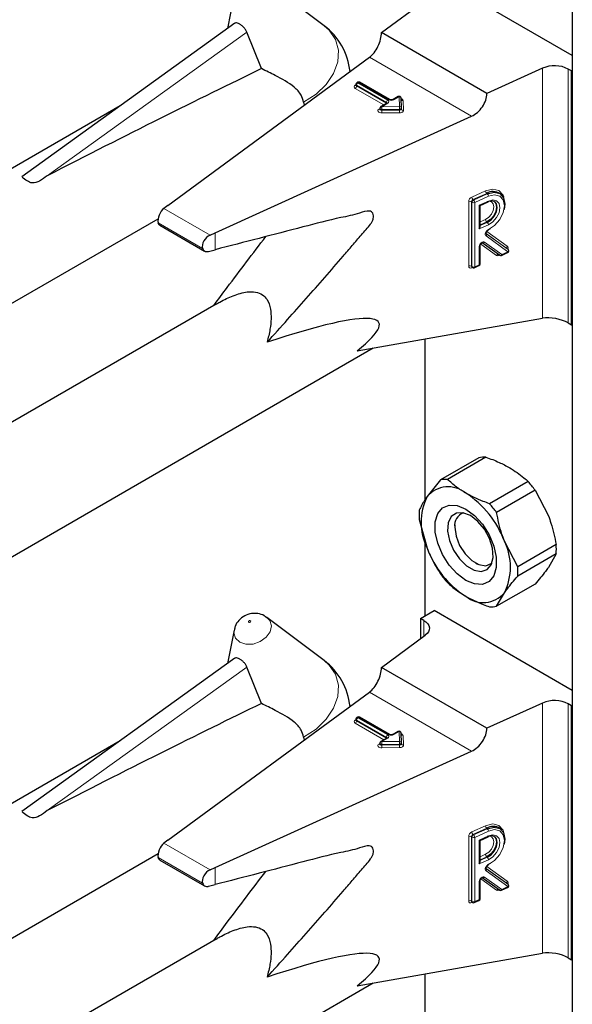
# Model space of a CAD drawing. Units: millimetres. Extents: x 0 to 210, y 0 to 297.
# Drawn here: x 168 to 170, y 144 to 148 of the extents above; entities that cross this region are included whole.
import ezdxf

# ---------------------------------------------------------------- set-up
doc = ezdxf.new("R2010")
doc.units = ezdxf.units.MM

msp = doc.modelspace()

# ---------------------------------------------------------------- linework, layer by layer
at = {"color": 7, "linetype": 'Continuous', "lineweight": 25}
for p, q in [((170.06578, 148.87451), (170.06578, 96.80613)), ((170.06578, 147.48635), (169.49678, 147.81483)), ((169.04377, 147.60906), (168.80749, 147.78657)), ((168.67259, 147.73459), (168.64601, 147.59711)), ((169.27975, 147.58089), (169.45997, 147.71321)), ((168.67647, 147.61902), (167.79846, 146.98766)), ((168.78569, 147.43237), (168.72509, 147.58263)), ((169.7138, 147.33032), (169.27975, 147.58089)), ((168.39973, 146.86944), (169.22995, 147.47901)), ((169.94301, 147.43436), (169.7138, 147.33032)), ((170.06246, 147.42295), (170.04903, 147.43071)), ((170.06246, 147.42295), (170.06578, 147.42486)), ((170.06246, 146.37778), (170.06246, 147.42295)), ((169.17477, 147.36746), (169.17477, 147.36419)), ((169.1816, 147.37602), (169.17877, 147.37438)), ((169.31269, 147.30496), (169.1896, 147.37602)), ((169.3486, 147.31725), (169.32731, 147.30496)), ((169.36219, 147.27023), (169.36059, 147.31064)), ((168.20311, 147.27863), (164.95197, 145.40179)), ((168.9589, 147.29448), (168.96107, 147.28159)), ((169.27294, 147.26895), (169.27294, 147.26569)), ((169.30186, 147.29027), (169.27694, 147.27588)), ((169.36219, 147.27002), (169.36219, 147.27023)), ((169.36219, 147.27002), (169.3622, 147.26992)), ((169.36219, 147.26676), (169.3622, 147.26665)), ((169.3622, 147.26665), (169.3622, 147.26992)), ((168.59455, 146.75697), (169.65047, 147.23625)), ((169.76993, 146.9163), (169.76745, 146.91812)), ((168.39973, 146.86944), (168.38359, 146.85729)), ((169.68573, 146.86885), (169.71878, 146.88385)), ((169.68574, 146.78116), (169.68574, 146.86885)), ((164.84888, 144.78804), (168.35981, 146.81486)), ((168.36665, 146.78824), (168.5515, 146.68152)), ((168.57359, 146.7476), (168.59455, 146.75697)), ((169.72713, 146.77329), (169.71499, 146.7668)), ((169.68574, 146.62905), (169.68574, 146.7033)), ((169.76589, 146.66472), (169.69503, 146.71548)), ((168.56748, 146.68019), (168.59455, 146.68723)), ((169.7739, 146.6639), (169.79913, 146.67536)), ((169.7981, 146.69089), (169.79784, 146.69115)), ((169.80055, 146.68909), (169.79808, 146.6909)), ((169.65167, 146.61585), (169.65414, 146.61403)), ((169.66218, 146.6132), (169.68105, 146.62176)), ((168.59859, 146.463), (165.51808, 144.68466)), ((169.17934, 146.27089), (169.94301, 146.40474)), ((170.04903, 146.38554), (170.06246, 146.37778)), ((170.06246, 146.37778), (170.06578, 146.37969)), ((169.45766, 146.31967), (169.45766, 145.65622)), ((165.10648, 143.89281), (169.24618, 146.2826)), ((169.68088, 145.83094), (169.5224, 145.73945)), ((169.70971, 145.83351), (169.55122, 145.74202)), ((169.5224, 145.73945), (169.46767, 145.6711)), ((169.88357, 145.73315), (169.72508, 145.64166)), ((169.91239, 145.69729), (169.7539, 145.6058)), ((169.91239, 145.69729), (169.96712, 145.59177)), ((169.43547, 145.57733), (169.46767, 145.4588)), ((169.58163, 145.55544), (169.58163, 145.54488)), ((169.45766, 145.49563), (169.45766, 145.17932)), ((169.84083, 145.38175), (169.7861, 145.48727)), ((169.99932, 145.47324), (169.84083, 145.38175)), ((169.99932, 145.43481), (169.84083, 145.34332)), ((169.99932, 145.43481), (169.96712, 145.37947)), ((169.66647, 145.39792), (169.67562, 145.39264)), ((169.91239, 145.31112), (169.7539, 145.21963)), ((169.7539, 145.21963), (169.7861, 145.27497)), ((169.44021, 145.16924), (169.49678, 145.2019)), ((170.06578, 144.87342), (169.49678, 145.2019)), ((168.80186, 145.17736), (168.80749, 145.17364)), ((169.04377, 144.99613), (168.80749, 145.17364)), ((169.45364, 145.16148), (169.44021, 145.16924)), ((169.44021, 145.16924), (169.44021, 145.08578)), ((168.67259, 145.12166), (168.64601, 144.98418)), ((169.27975, 144.96796), (169.45997, 145.10028)), ((168.67647, 145.00609), (167.79846, 144.37473)), ((168.78569, 144.81944), (168.72509, 144.9697)), ((169.7138, 144.71739), (169.27975, 144.96796)), ((168.39973, 144.25651), (169.22995, 144.86608)), ((169.94301, 144.82143), (169.7138, 144.71739)), ((170.06246, 144.81002), (170.04903, 144.81778)), ((170.06246, 144.81002), (170.06578, 144.81193)), ((170.06246, 143.76485), (170.06246, 144.81002)), ((169.17477, 144.75453), (169.17477, 144.75126)), ((169.1816, 144.76309), (169.17877, 144.76145)), ((169.31269, 144.69203), (169.1896, 144.76309)), ((168.9589, 144.68154), (168.96107, 144.66866)), ((169.30186, 144.67733), (169.27694, 144.66295)), ((169.3486, 144.70432), (169.32731, 144.69203)), ((169.36219, 144.6573), (169.36059, 144.69771)), ((168.20311, 144.6657), (164.95197, 142.78886)), ((169.27294, 144.65602), (169.27294, 144.65276)), ((169.36219, 144.65709), (169.36219, 144.6573)), ((169.36219, 144.65709), (169.3622, 144.65699)), ((169.36219, 144.65383), (169.3622, 144.65372)), ((169.3622, 144.65372), (169.3622, 144.65699)), ((168.59455, 144.14404), (169.65047, 144.62332)), ((169.76993, 144.30337), (169.76745, 144.30519)), ((169.68573, 144.25592), (169.71878, 144.27092)), ((168.39973, 144.25651), (168.38359, 144.24436)), ((169.68574, 144.16823), (169.68574, 144.25592)), ((164.84888, 142.17511), (168.35981, 144.20193)), ((168.36665, 144.17531), (168.5515, 144.06859)), ((168.57359, 144.13467), (168.59455, 144.14404)), ((169.72713, 144.16036), (169.71499, 144.15387)), ((169.76589, 144.05179), (169.69503, 144.10255)), ((168.56748, 144.06726), (168.59455, 144.0743)), ((169.68574, 144.01612), (169.68574, 144.09037)), ((169.7739, 144.05097), (169.79913, 144.06242)), ((169.7981, 144.07796), (169.79784, 144.07822)), ((169.80055, 144.07616), (169.79808, 144.07797)), ((169.65167, 144.00292), (169.65414, 144.0011)), ((169.66218, 144.00027), (169.68105, 144.00883)), ((168.59859, 143.85007), (165.51808, 142.07173)), ((169.17934, 143.65796), (169.94301, 143.79181)), ((170.04903, 143.77261), (170.06246, 143.76485)), ((170.06246, 143.76485), (170.06578, 143.76676)), ((169.45766, 143.70674), (169.45766, 143.04329)), ((165.10648, 141.27988), (169.24618, 143.66967))]:
    msp.add_line(p, q, dxfattribs=at)
at = {"color": 8, "linetype": 'Continuous', "lineweight": 18}
for p, q in [((167.90291, 146.99142), (168.72509, 147.58263)), ((169.65047, 147.23625), (169.22995, 147.47901)), ((169.94301, 146.40474), (169.94301, 147.43436)), ((170.04903, 147.43071), (170.04903, 146.38554)), ((169.17146, 147.36419), (169.17428, 147.36582)), ((169.28937, 147.28306), (169.17146, 147.35113)), ((169.17477, 147.36609), (169.17428, 147.36582)), ((169.17477, 147.36557), (169.17428, 147.36582)), ((169.3002, 147.29313), (169.17711, 147.36419)), ((169.17711, 147.36419), (169.17711, 147.36092)), ((169.17711, 147.36092), (169.3002, 147.28987)), ((169.1856, 147.37562), (169.18277, 147.37399)), ((169.18277, 147.37399), (169.30586, 147.30293)), ((169.30869, 147.30456), (169.1856, 147.37562)), ((169.3526, 147.31685), (169.33131, 147.30456)), ((169.3542, 147.27645), (169.3526, 147.31685)), ((169.26963, 147.26569), (169.27294, 147.2676)), ((169.30586, 147.28987), (169.28094, 147.27549)), ((169.28094, 147.27549), (169.3542, 147.27645)), ((169.35438, 147.2653), (169.28113, 147.26434)), ((169.28113, 147.26434), (169.28113, 147.26107)), ((169.3002, 147.28987), (169.30018, 147.2893)), ((169.3002, 147.28987), (169.3002, 147.29313)), ((169.30066, 147.28958), (169.3002, 147.28987)), ((169.35438, 147.26203), (169.35438, 147.2653)), ((169.3686, 147.30073), (169.37019, 147.26033)), ((169.28113, 147.26107), (169.35438, 147.26203)), ((169.35456, 147.25088), (169.28131, 147.24992)), ((169.65146, 146.90355), (169.70806, 146.92924)), ((169.71301, 146.91908), (169.65641, 146.89339)), ((169.65888, 146.89157), (169.71548, 146.91726)), ((169.72042, 146.9071), (169.66382, 146.88141)), ((169.71548, 146.91726), (169.71301, 146.91908)), ((168.57359, 146.7476), (168.38359, 146.85729)), ((169.63888, 146.62022), (169.63888, 146.88478)), ((169.65259, 146.88219), (169.65012, 146.884)), ((169.65012, 146.884), (169.65012, 146.61944)), ((169.65259, 146.61763), (169.65259, 146.88219)), ((169.65641, 146.89339), (169.65888, 146.89157)), ((169.66382, 146.88141), (169.66382, 146.61685)), ((169.68269, 146.87038), (169.72042, 146.8875)), ((169.68269, 146.77239), (169.68269, 146.87038)), ((168.54288, 146.69245), (168.35994, 146.79806)), ((169.72042, 146.78952), (169.68269, 146.77239)), ((169.68574, 146.80153), (169.70806, 146.81166)), ((169.71301, 146.8015), (169.68574, 146.78912)), ((169.68574, 146.78619), (169.71548, 146.79968)), ((169.71548, 146.79968), (169.71301, 146.8015)), ((168.59455, 146.68723), (168.59455, 146.75697)), ((169.71024, 146.75378), (169.80052, 146.68911)), ((169.79805, 146.69093), (169.71049, 146.75365)), ((169.80076, 146.67901), (169.71049, 146.74368)), ((169.71322, 146.76162), (169.79781, 146.70103)), ((169.68269, 146.62542), (169.68269, 146.69967)), ((169.75377, 146.66369), (169.68858, 146.71039)), ((169.70467, 146.71832), (169.77554, 146.66756)), ((169.76582, 146.66477), (169.76318, 146.66357)), ((169.77554, 146.66756), (169.80076, 146.67901)), ((169.80052, 146.68911), (169.79805, 146.69093)), ((169.65012, 146.61944), (169.65259, 146.61763)), ((169.6541, 146.61406), (169.65146, 146.61286)), ((169.66382, 146.61685), (169.68269, 146.62542)), ((169.46001, 146.32008), (169.46001, 145.6597)), ((169.46001, 145.487), (169.46001, 145.18067)), ((169.45364, 145.09564), (169.45364, 145.16148)), ((167.90291, 144.37849), (168.72509, 144.9697)), ((169.65047, 144.62332), (169.22995, 144.86608)), ((169.94301, 143.79181), (169.94301, 144.82143)), ((170.04903, 144.81778), (170.04903, 143.77261)), ((169.17146, 144.75126), (169.17428, 144.75289)), ((169.17477, 144.75316), (169.17428, 144.75289)), ((169.17477, 144.75264), (169.17428, 144.75289)), ((169.3002, 144.6802), (169.17711, 144.75126)), ((169.17711, 144.75126), (169.17711, 144.74799)), ((169.1856, 144.76269), (169.18277, 144.76106)), ((169.18277, 144.76106), (169.30586, 144.69)), ((169.30869, 144.69163), (169.1856, 144.76269)), ((169.28937, 144.67013), (169.17146, 144.7382)), ((169.17711, 144.74799), (169.3002, 144.67694)), ((169.30586, 144.67694), (169.28094, 144.66256)), ((169.3002, 144.67694), (169.30018, 144.67637)), ((169.3002, 144.67694), (169.3002, 144.6802)), ((169.30066, 144.67665), (169.3002, 144.67694)), ((169.3526, 144.70392), (169.33131, 144.69163)), ((169.3542, 144.66352), (169.3526, 144.70392)), ((169.3686, 144.6878), (169.37019, 144.6474)), ((169.26963, 144.65276), (169.27294, 144.65467)), ((169.28094, 144.66256), (169.3542, 144.66352)), ((169.35438, 144.65237), (169.28113, 144.65141)), ((169.28113, 144.65141), (169.28113, 144.64814)), ((169.28113, 144.64814), (169.35438, 144.6491)), ((169.35456, 144.63795), (169.28131, 144.63699)), ((169.35438, 144.6491), (169.35438, 144.65237)), ((169.65146, 144.29062), (169.70806, 144.31631)), ((169.71301, 144.30615), (169.65641, 144.28046)), ((169.65888, 144.27864), (169.71548, 144.30433)), ((169.71548, 144.30433), (169.71301, 144.30615)), ((169.63888, 144.00729), (169.63888, 144.27185)), ((169.65259, 144.26926), (169.65012, 144.27107)), ((169.65012, 144.27107), (169.65012, 144.00651)), ((169.65259, 144.0047), (169.65259, 144.26926)), ((169.65641, 144.28046), (169.65888, 144.27864)), ((169.72042, 144.29417), (169.66382, 144.26848)), ((169.66382, 144.26848), (169.66382, 144.00392)), ((169.68269, 144.25745), (169.72042, 144.27457)), ((168.57359, 144.13467), (168.38359, 144.24436)), ((169.68269, 144.15946), (169.68269, 144.25745)), ((168.54288, 144.07952), (168.35994, 144.18512)), ((169.68574, 144.1886), (169.70806, 144.19873)), ((169.71301, 144.18857), (169.68574, 144.17619)), ((169.68574, 144.17326), (169.71548, 144.18675)), ((169.71548, 144.18675), (169.71301, 144.18857)), ((168.59455, 144.0743), (168.59455, 144.14404)), ((169.72042, 144.17659), (169.68269, 144.15946)), ((169.71322, 144.14869), (169.79781, 144.0881)), ((169.70467, 144.10539), (169.77554, 144.05463)), ((169.71024, 144.14085), (169.80052, 144.07618)), ((169.79805, 144.078), (169.71049, 144.14072)), ((169.80076, 144.06608), (169.71049, 144.13075)), ((169.68269, 144.01248), (169.68269, 144.08674)), ((169.75377, 144.05076), (169.68858, 144.09746)), ((169.77554, 144.05463), (169.80076, 144.06608)), ((169.80052, 144.07618), (169.79805, 144.078)), ((169.76582, 144.05184), (169.76318, 144.05064)), ((169.65012, 144.00651), (169.65259, 144.0047)), ((169.6541, 144.00113), (169.65146, 143.99993)), ((169.66382, 144.00392), (169.68269, 144.01248)), ((169.46001, 143.70715), (169.46001, 143.04677))]:
    msp.add_line(p, q, dxfattribs=at)
at = {"color": 8, "linetype": 'Continuous', "lineweight": 18, "flags": 128}
for points in [[(169.04377, 147.60906), (169.06424, 147.5908), (169.09022, 147.55254), (169.10229, 147.50835), (169.09973, 147.46088), (169.0827, 147.41297), (169.05222, 147.36751), (169.01011, 147.3272), (168.9589, 147.29448)], [(169.28131, 147.24992), (169.27661, 147.25027), (169.27228, 147.25139), (169.26872, 147.2532), (169.26623, 147.25552), (169.26504, 147.25817), (169.26523, 147.26091), (169.26681, 147.26349), (169.26963, 147.26569)], [(169.28113, 147.26434), (169.27877, 147.26451), (169.27661, 147.26507), (169.27483, 147.26597), (169.27359, 147.26714), (169.27299, 147.26846), (169.27294, 147.26895)], [(169.28113, 147.26107), (169.27877, 147.26124), (169.27661, 147.2618), (169.27483, 147.26271), (169.27359, 147.26387), (169.27299, 147.2652), (169.27294, 147.26573)], [(169.3622, 147.26992), (169.36207, 147.26912), (169.36165, 147.26825), (169.36095, 147.26744), (169.35998, 147.26673), (169.35879, 147.26614), (169.35742, 147.26569), (169.35593, 147.26541), (169.35438, 147.2653)], [(169.3622, 147.26665), (169.36207, 147.26585), (169.36165, 147.26498), (169.36095, 147.26417), (169.35998, 147.26346), (169.35879, 147.26287), (169.35742, 147.26243), (169.35593, 147.26214), (169.35438, 147.26203)], [(169.35456, 147.25088), (169.35767, 147.2511), (169.36065, 147.25167), (169.36338, 147.25256), (169.36576, 147.25374), (169.3677, 147.25516), (169.36911, 147.25678), (169.36995, 147.25852), (169.37019, 147.26033)], [(169.70806, 146.92924), (169.73821, 146.93668), (169.76374, 146.9305), (169.78076, 146.91164), (169.78363, 146.90438)], [(169.71998, 146.76972), (169.74533, 146.7863), (169.76688, 146.81085), (169.78132, 146.83964), (169.78646, 146.86825), (169.78149, 146.89232), (169.76719, 146.90816), (169.74574, 146.91335), (169.72042, 146.9071)], [(169.70806, 146.81166), (169.7213, 146.8204), (169.73252, 146.83329), (169.74002, 146.84834), (169.74265, 146.86329), (169.74002, 146.87584), (169.73252, 146.88409), (169.72189, 146.8868)], [(169.72042, 146.8875), (169.73847, 146.89197), (169.75377, 146.88829), (169.764, 146.87704), (169.76759, 146.85992), (169.764, 146.83954), (169.75377, 146.81901), (169.73847, 146.80144), (169.72042, 146.78952)], [(169.71049, 146.74368), (169.7085, 146.74591), (169.70746, 146.74902), (169.70743, 146.75276), (169.70844, 146.75682), (169.71038, 146.76086), (169.71311, 146.76455), (169.7164, 146.76759), (169.71998, 146.76972)], [(169.68269, 146.69967), (169.68326, 146.70381), (169.68491, 146.7081), (169.68751, 146.71214), (169.6908, 146.71556), (169.6945, 146.71807), (169.69827, 146.71943), (169.70176, 146.71951), (169.70467, 146.71832)], [(168.80749, 145.17364), (168.81938, 145.1609), (168.82618, 145.13891), (168.82122, 145.11473), (168.80525, 145.09205), (168.78071, 145.07432), (168.75134, 145.06424), (168.72159, 145.06335), (168.69601, 145.07177), (168.67849, 145.08823), (168.67169, 145.11022), (168.67259, 145.12166)], [(168.73323, 145.15362), (168.7348, 145.1531), (168.73663, 145.15316), (168.73844, 145.15378), (168.73995, 145.15487), (168.74094, 145.15627), (168.74124, 145.15776), (168.74082, 145.15911), (168.73975, 145.16012), (168.73817, 145.16064), (168.73634, 145.16059), (168.73453, 145.15997), (168.73302, 145.15888), (168.73204, 145.15748), (168.73173, 145.15599), (168.73215, 145.15464), (168.73323, 145.15362)], [(169.04377, 144.99613), (169.06424, 144.97787), (169.09022, 144.93961), (169.10229, 144.89542), (169.09973, 144.84795), (169.0827, 144.80004), (169.05222, 144.75458), (169.01011, 144.71427), (168.9589, 144.68154)], [(169.28131, 144.63699), (169.27661, 144.63733), (169.27228, 144.63846), (169.26872, 144.64026), (169.26623, 144.64259), (169.26504, 144.64524), (169.26523, 144.64798), (169.26681, 144.65056), (169.26963, 144.65276)], [(169.28113, 144.65141), (169.27877, 144.65158), (169.27661, 144.65214), (169.27483, 144.65304), (169.27359, 144.65421), (169.27299, 144.65553), (169.27294, 144.65602)], [(169.28113, 144.64814), (169.27877, 144.64831), (169.27661, 144.64887), (169.27483, 144.64978), (169.27359, 144.65094), (169.27299, 144.65227), (169.27294, 144.6528)], [(169.3622, 144.65699), (169.36207, 144.65619), (169.36165, 144.65532), (169.36095, 144.65451), (169.35998, 144.6538), (169.35879, 144.65321), (169.35742, 144.65276), (169.35593, 144.65248), (169.35438, 144.65237)], [(169.3622, 144.65372), (169.36207, 144.65292), (169.36165, 144.65205), (169.36095, 144.65124), (169.35998, 144.65053), (169.35879, 144.64994), (169.35742, 144.6495), (169.35593, 144.64921), (169.35438, 144.6491)], [(169.35456, 144.63795), (169.35767, 144.63817), (169.36065, 144.63874), (169.36338, 144.63963), (169.36576, 144.64081), (169.3677, 144.64223), (169.36911, 144.64385), (169.36995, 144.64559), (169.37019, 144.6474)], [(169.70806, 144.31631), (169.73821, 144.32375), (169.76374, 144.31757), (169.78076, 144.29871), (169.7865, 144.27561)], [(169.70806, 144.19873), (169.7213, 144.20747), (169.73252, 144.22035), (169.74002, 144.23541), (169.74265, 144.25036), (169.74002, 144.26291), (169.73252, 144.27116), (169.7213, 144.27386), (169.72123, 144.27386)], [(169.71998, 144.15679), (169.74533, 144.17337), (169.76688, 144.19792), (169.78132, 144.22671), (169.78646, 144.25532), (169.78149, 144.27939), (169.76719, 144.29523), (169.74574, 144.30042), (169.72042, 144.29417)], [(169.72042, 144.27457), (169.73847, 144.27904), (169.75377, 144.27536), (169.764, 144.26411), (169.76759, 144.24699), (169.764, 144.22661), (169.75377, 144.20608), (169.73847, 144.18851), (169.72042, 144.17659)], [(169.71049, 144.13075), (169.7085, 144.13298), (169.70746, 144.13609), (169.70743, 144.13983), (169.70844, 144.14389), (169.71038, 144.14793), (169.71311, 144.15162), (169.7164, 144.15466), (169.71998, 144.15679)], [(169.68269, 144.08674), (169.68326, 144.09088), (169.68491, 144.09517), (169.68751, 144.09921), (169.6908, 144.10263), (169.6945, 144.10514), (169.69827, 144.1065), (169.70176, 144.10658), (169.70467, 144.10539)]]:
    msp.add_lwpolyline(points, dxfattribs=at)
at = {"color": 7, "linetype": 'Continuous', "lineweight": 25, "flags": 128}
for points in [[(169.71548, 146.91726), (169.74321, 146.92411), (169.7667, 146.91842), (169.78236, 146.90107), (169.7878, 146.87472), (169.785, 146.85298)], [(169.74498, 146.88492), (169.75077, 146.87735), (169.75388, 146.86251), (169.75077, 146.84485), (169.74191, 146.82705), (169.72865, 146.81183), (169.71301, 146.8015)], [(169.71548, 146.79968), (169.73112, 146.81002), (169.74438, 146.82524), (169.75324, 146.84304), (169.75636, 146.8607), (169.75324, 146.87553), (169.74438, 146.88529), (169.73112, 146.88847), (169.71548, 146.8846)], [(169.62688, 145.61986), (169.66271, 145.59323), (169.69562, 145.55687), (169.72297, 145.51371), (169.74254, 145.46726), (169.75274, 145.42128), (169.75274, 145.37949), (169.74254, 145.34528), (169.72297, 145.32141), (169.69562, 145.30984), (169.66271, 145.31148), (169.62688, 145.32621), (169.59106, 145.35284), (169.55814, 145.3892), (169.53079, 145.43236), (169.51123, 145.47881), (169.50103, 145.52479), (169.50103, 145.56658), (169.51123, 145.60079), (169.53079, 145.62466), (169.55814, 145.63623), (169.59106, 145.63459), (169.62688, 145.61986)], [(169.64602, 145.59263), (169.6155, 145.60437), (169.58828, 145.60307), (169.56733, 145.58888), (169.5549, 145.56333), (169.55234, 145.5292), (169.55994, 145.49017), (169.57686, 145.45049), (169.60128, 145.41444), (169.63055, 145.38595), (169.66149, 145.36808), (169.69076, 145.36279), (169.71518, 145.37064), (169.7321, 145.39078), (169.7397, 145.42104), (169.73715, 145.45812), (169.72471, 145.49802), (169.70376, 145.53641), (169.67654, 145.56913), (169.64602, 145.59263)], [(169.58163, 145.54488), (169.58675, 145.50841), (169.60148, 145.47043), (169.62406, 145.43553), (169.65175, 145.4079), (169.68122, 145.39089), (169.70891, 145.38654), (169.73148, 145.39539), (169.73544, 145.39899)], [(169.45364, 145.16148), (169.46292, 145.15505), (169.47004, 145.14776), (169.47476, 145.13985), (169.47693, 145.13158), (169.47648, 145.12321), (169.47342, 145.11503), (169.46786, 145.1073), (169.45997, 145.10028)], [(169.71548, 144.30433), (169.74321, 144.31118), (169.7667, 144.30549), (169.78236, 144.28814), (169.7878, 144.26179), (169.785, 144.24005)], [(169.74498, 144.27199), (169.75077, 144.26442), (169.75388, 144.24958), (169.75077, 144.23192), (169.74191, 144.21412), (169.72865, 144.1989), (169.71301, 144.18857)], [(169.71548, 144.18675), (169.73112, 144.19708), (169.74438, 144.21231), (169.75324, 144.23011), (169.75636, 144.24777), (169.75324, 144.2626), (169.74438, 144.27236), (169.73112, 144.27554), (169.71548, 144.27167)]]:
    msp.add_lwpolyline(points, dxfattribs=at)
at = {"color": 7, "linetype": 'Continuous', "lineweight": 25}
for centre, radius, start, end in [((168.88159, 147.39319), 0.27, 5.79654, 53.08322), ((169.99214, 147.31976), 0.12468, 62.85364, 113.20407), ((169.18277, 147.36746), 0.008, 119.99731, 180), ((169.1856, 147.36909), 0.008, 60.00269, 119.99731), ((169.3526, 147.31032), 0.008, 2.25923, 119.99731), ((169.28094, 147.26895), 0.008, 119.99731, 180), ((169.73947, 146.87549), 0.05099, 56.71114, 121.26024), ((169.77059, 146.67119), 0.008, 234.38552, 294.41309), ((169.79582, 146.68264), 0.008, 294.41309, 0), ((169.79582, 146.68264), 0.008, 0, 53.71299), ((169.65888, 146.62048), 0.008, 233.71299, 294.41309), ((169.67774, 146.62905), 0.008, 294.41309, 0), ((169.70555, 145.71756), 0.11603, 87.94653, 102.27251), ((169.54706, 145.62607), 0.11603, 87.94653, 102.27251), ((169.53639, 145.42455), 0.4645, 35.9563, 41.63284), ((169.55456, 145.5968), 0.11432, 50.75183, 139.4672), ((169.41167, 145.34931), 0.39904, 20.22711, 57.36203), ((169.67998, 145.56495), 0.23737, 153.43643, 206.56357), ((169.3779, 145.33306), 0.4645, 35.9563, 41.63284), ((169.70574, 145.59655), 0.27095, 175.93334, 184.06666), ((169.63493, 145.55318), 0.05394, 109.35421, 188.85053), ((169.57379, 145.38112), 0.23737, 333.43643, 26.56357), ((169.8421, 145.59676), 0.39904, 200.22711, 237.36203), ((169.72905, 145.45402), 0.27095, 355.93334, 4.06666), ((169.57056, 145.36253), 0.27095, 355.93334, 4.06666), ((169.8984, 145.62602), 0.4645, 215.9563, 221.63284), ((169.69921, 145.34927), 0.11432, 230.75183, 319.4672), ((169.72924, 145.33301), 0.11603, 267.94653, 282.27251), ((168.88159, 144.78026), 0.27, 5.79654, 53.08322), ((169.99214, 144.70683), 0.12468, 62.85364, 113.20407), ((169.18277, 144.75453), 0.008, 119.99731, 180), ((169.1856, 144.75616), 0.008, 60.00269, 119.99731), ((169.3526, 144.69739), 0.008, 2.25923, 119.99731), ((169.28094, 144.65602), 0.008, 119.99731, 180), ((169.73947, 144.26256), 0.05099, 56.71114, 121.26024), ((169.79582, 144.06971), 0.008, 294.41309, 0), ((169.79582, 144.06971), 0.008, 0, 53.71299), ((169.77059, 144.05826), 0.008, 234.38552, 294.41309), ((169.65888, 144.00755), 0.008, 233.71299, 294.41309), ((169.67774, 144.01612), 0.008, 294.41309, 0)]:
    msp.add_arc(centre, radius, start, end, dxfattribs=at)
at = {"color": 8, "linetype": 'Continuous', "lineweight": 18}
for centre, radius, start, end in [((169.17394, 147.35766), 0.00699, 110.78342, 249.21658), ((169.17393, 147.36783), 0.0044, 235.77036, 279.62119), ((169.16483, 147.36148), 0.01229, 302.60548, 357.39452), ((169.17877, 147.36786), 0.00402, 185.6948, 245.62534), ((169.17858, 147.36445), 0.00382, 183.02541, 247.3636), ((169.18939, 147.36363), 0.01229, 122.60548, 177.39452), ((169.18043, 147.37072), 0.00402, 54.38242, 114.30712), ((169.18326, 147.37235), 0.00402, 54.38242, 114.30712), ((169.18794, 147.37235), 0.00402, 65.69288, 125.61758), ((169.31248, 147.29257), 0.01229, 122.60548, 177.39452), ((169.30338, 147.2964), 0.00699, 290.78342, 69.21658), ((169.31103, 147.30129), 0.00403, 65.83642, 125.60506), ((169.32, 147.3264), 0.02459, 242.60967, 297.39033), ((169.32897, 147.30128), 0.00404, 54.44135, 113.63362), ((169.35026, 147.31358), 0.00402, 54.38242, 114.30712), ((169.35336, 147.30959), 0.00731, 8.2668, 95.98703), ((169.35849, 147.29834), 0.01039, 13.31849, 77.81444), ((169.36792, 147.30826), 0.00756, 199.37066, 275.16561), ((169.2721, 147.26932), 0.0044, 235.76757, 279.64887), ((169.2786, 147.27222), 0.00402, 54.38242, 114.30712), ((168.94136, 147.26436), 0.33976, 359.99572, 1.87623), ((169.29833, 147.28922), 0.00434, 18.26966, 64.44815), ((169.30351, 147.2866), 0.00402, 54.38242, 114.30712), ((169.35496, 147.26918), 0.00731, 8.2668, 95.98703), ((169.01461, 147.26533), 0.33976, 359.99572, 1.87623), ((169.36943, 147.2676), 0.00731, 188.2668, 275.98703), ((169.62089, 147.26105), 0.33976, 179.99572, 181.87623), ((169.69414, 147.26201), 0.33976, 179.99572, 181.87623), ((169.66122, 146.88342), 0.02237, 115.84887, 176.50934), ((169.66526, 146.90398), 0.0138, 181.77969, 230.11036), ((169.72186, 146.92967), 0.0138, 181.77969, 230.11036), ((169.70663, 146.90667), 0.0138, 1.77969, 50.11036), ((169.64376, 146.87367), 0.01213, 58.39023, 113.7065), ((169.66128, 146.88332), 0.01119, 115.84887, 176.50934), ((169.66376, 146.88151), 0.01119, 115.84887, 176.50934), ((169.65895, 146.89252), 0.01213, 238.39023, 293.7065), ((169.65003, 146.88098), 0.0138, 1.77969, 50.11036), ((169.71675, 146.88696), 0.00372, 303.25655, 8.45025), ((169.72186, 146.81209), 0.0138, 181.77969, 230.11036), ((169.70663, 146.78909), 0.0138, 1.77969, 50.11036), ((169.7051, 146.7486), 0.0073, 317.54595, 45.19141), ((169.71624, 146.76921), 0.00378, 303.80286, 7.85706), ((169.68133, 146.70392), 0.00446, 287.68782, 351.21359), ((169.69839, 146.72186), 0.00722, 242.22453, 330.58809), ((169.80319, 146.6961), 0.0073, 137.54595, 225.19141), ((169.79038, 146.69331), 0.01072, 337.88137, 46.10154), ((169.76017, 146.65999), 0.0074, 68.5669, 149.96841), ((169.75858, 146.67176), 0.00939, 239.2098, 299.30138), ((169.76834, 146.66382), 0.00517, 152.15342, 182.76613), ((169.76925, 146.6711), 0.00722, 242.22453, 330.58809), ((169.77201, 146.66695), 0.00358, 301.83635, 9.87045), ((169.79724, 146.6784), 0.00358, 301.83635, 9.87045), ((169.79538, 146.68393), 0.0073, 317.54595, 45.19141), ((169.64698, 146.61963), 0.00811, 175.81119, 303.54952), ((169.64376, 146.60911), 0.01213, 58.39023, 113.7065), ((169.65438, 146.61915), 0.00427, 176.06747, 230.16616), ((169.6566, 146.61312), 0.00515, 151.71525, 182.81251), ((169.65684, 146.61733), 0.00426, 176.03339, 230.7394), ((169.65895, 146.62796), 0.01213, 238.39023, 293.7065), ((169.66015, 146.61631), 0.00372, 303.25655, 8.45025), ((169.67901, 146.62487), 0.00372, 303.25655, 8.45025), ((169.68135, 146.62964), 0.00444, 287.57753, 352.2565), ((169.17394, 144.74473), 0.00699, 110.78342, 249.21658), ((169.17393, 144.75489), 0.0044, 235.77036, 279.62119), ((169.17877, 144.75493), 0.00402, 185.6948, 245.62534), ((169.17858, 144.75152), 0.00382, 183.02541, 247.3636), ((169.18939, 144.7507), 0.01229, 122.60548, 177.39452), ((169.18043, 144.75779), 0.00402, 54.38242, 114.30712), ((169.18326, 144.75942), 0.00402, 54.38242, 114.30712), ((169.18794, 144.75942), 0.00402, 65.69288, 125.61758), ((169.16483, 144.74855), 0.01229, 302.60548, 357.39452), ((169.31248, 144.67964), 0.01229, 122.60548, 177.39452), ((169.29833, 144.67629), 0.00434, 18.26966, 64.44815), ((169.30351, 144.67367), 0.00402, 54.38242, 114.30712), ((169.30338, 144.68347), 0.00699, 290.78342, 69.21658), ((169.31103, 144.68836), 0.00403, 65.83642, 125.60506), ((169.32, 144.71347), 0.02459, 242.60967, 297.39033), ((169.32897, 144.68835), 0.00404, 54.44135, 113.63362), ((169.35026, 144.70065), 0.00402, 54.38242, 114.30712), ((169.35336, 144.69666), 0.00731, 8.2668, 95.98703), ((169.35849, 144.68541), 0.01039, 13.31849, 77.81444), ((169.36792, 144.69533), 0.00756, 199.37066, 275.16561), ((169.2721, 144.65639), 0.0044, 235.76757, 279.64887), ((169.2786, 144.65929), 0.00402, 54.38242, 114.30712), ((168.94136, 144.65143), 0.33976, 359.99572, 1.87623), ((169.62089, 144.64812), 0.33976, 179.99572, 181.87623), ((169.35496, 144.65625), 0.00731, 8.2668, 95.98703), ((169.01461, 144.6524), 0.33976, 359.99572, 1.87623), ((169.69414, 144.64908), 0.33976, 179.99572, 181.87623), ((169.36943, 144.65467), 0.00731, 188.2668, 275.98703), ((169.72186, 144.31674), 0.0138, 181.77969, 230.11036), ((169.70663, 144.29374), 0.0138, 1.77969, 50.11036), ((169.66122, 144.27049), 0.02237, 115.84887, 176.50934), ((169.64376, 144.26074), 0.01213, 58.39023, 113.7065), ((169.66128, 144.27039), 0.01119, 115.84887, 176.50934), ((169.66526, 144.29105), 0.0138, 181.77969, 230.11036), ((169.66376, 144.26858), 0.01119, 115.84887, 176.50934), ((169.65895, 144.27959), 0.01213, 238.39023, 293.7065), ((169.65003, 144.26805), 0.0138, 1.77969, 50.11036), ((169.71675, 144.27403), 0.00372, 303.25655, 8.45025), ((169.72186, 144.19916), 0.0138, 181.77969, 230.11036), ((169.70663, 144.17616), 0.0138, 1.77969, 50.11036), ((169.71624, 144.15628), 0.00378, 303.80286, 7.85706), ((169.69839, 144.10893), 0.00722, 242.22453, 330.58809), ((169.7051, 144.13567), 0.0073, 317.54595, 45.19141), ((169.68133, 144.09099), 0.00446, 287.68782, 351.21359), ((169.80319, 144.08317), 0.0073, 137.54595, 225.19141), ((169.79038, 144.08037), 0.01072, 337.88137, 46.10154), ((169.79724, 144.06547), 0.00358, 301.83635, 9.87045), ((169.79538, 144.071), 0.0073, 317.54595, 45.19141), ((169.76017, 144.04706), 0.0074, 68.5669, 149.96841), ((169.75858, 144.05883), 0.00939, 239.2098, 299.30138), ((169.76834, 144.05089), 0.00517, 152.15342, 182.76613), ((169.76925, 144.05817), 0.00722, 242.22453, 330.58809), ((169.77201, 144.05401), 0.00358, 301.83635, 9.87045), ((169.64698, 144.0067), 0.00811, 175.81119, 303.54952), ((169.64376, 143.99618), 0.01213, 58.39023, 113.7065), ((169.65438, 144.00622), 0.00427, 176.06747, 230.16616), ((169.6566, 144.00019), 0.00515, 151.71525, 182.81251), ((169.65684, 144.0044), 0.00426, 176.03339, 230.7394), ((169.65895, 144.01503), 0.01213, 238.39023, 293.7065), ((169.66015, 144.00338), 0.00372, 303.25655, 8.45025), ((169.67901, 144.01194), 0.00372, 303.25655, 8.45025), ((169.68135, 144.01671), 0.00444, 287.57753, 352.2565)]:
    msp.add_arc(centre, radius, start, end, dxfattribs=at)
at = {"color": 7, "linetype": 'Continuous', "lineweight": 25}
for centre, major_axis, ratio, start_param, end_param in [((169.22995, 147.54433), (0.03352, 0.07292), 0.5050493, 3.8800064, 5.4508028), ((165.9619, 145.70769), (3.95855, 2.17682), 0.0489031, 0.7500289, 1.0316435), ((169.65047, 147.30157), (0.04803, 0.06438), 0.6412448, 4.0024271, 5.5732235), ((168.38359, 146.82462), (0.01646, 0.03663), 0.4972803, 0.7348639, 2.5772838), ((169.67774, 146.87401), (0.008, -0.00515), 0.0513569, 5.4117697, 6.2501084), ((169.67774, 146.77602), (0.00612, 0.0095), 0.5419999, 4.6793121, 5.5838046), ((168.57359, 146.71494), (0.0243, 0.03201), 0.64481, 0.8666911, 2.7091111), ((167.68309, 145.65737), (1.58618, 0.72915), 0.1021073, 5.8948159, 7.0191262), ((169.99246, 146.37053), (0.07976, -0.01503), 0.4092705, 0.8623867, 2.3140887), ((169.22995, 144.9314), (0.03352, 0.07292), 0.5050493, 3.8800064, 5.4508028), ((165.9619, 143.09476), (3.95855, 2.17682), 0.0489031, 0.7500289, 1.0316435), ((169.65047, 144.68864), (0.04803, 0.06438), 0.6412448, 4.0024271, 5.5732235), ((168.38359, 144.21169), (0.01646, 0.03663), 0.4972803, 0.7348639, 2.5772838), ((169.67774, 144.26108), (0.008, -0.00515), 0.0513569, 5.4117697, 6.2501084), ((169.67774, 144.16309), (0.00612, 0.0095), 0.5419999, 4.6793121, 5.5838046), ((168.57359, 144.10201), (0.0243, 0.03201), 0.64481, 0.8666911, 2.7091111), ((167.68309, 143.04444), (1.58618, 0.72915), 0.1021073, 5.8948159, 7.0191262), ((169.99246, 143.7576), (0.07976, -0.01503), 0.4092705, 0.8623867, 2.3140887)]:
    msp.add_ellipse(centre, major_axis=major_axis, ratio=ratio, start_param=start_param, end_param=end_param, dxfattribs=at)
for points, knots in [([(168.72509, 147.58263), (168.72334, 147.58645), (168.71982, 147.59409), (168.71083, 147.60432), (168.70086, 147.6127), (168.69108, 147.61861), (168.68305, 147.62091), (168.67825, 147.621), (168.67677, 147.61904), (168.67662, 147.61884)], [0, 0, 0, 0, 0.1619679, 0.3240269, 0.4897535, 0.6549086, 0.817254, 0.981548, 1, 1, 1, 1]), ([(168.9589, 147.29448), (168.95603, 147.3042), (168.94892, 147.32822), (168.91069, 147.36753), (168.8531, 147.39919), (168.80476, 147.42298), (168.78569, 147.43237)], [0, 0, 0, 0, 0.1369899, 0.3385676, 0.7390521, 1, 1, 1, 1]), ([(169.17473, 147.36424), (169.17452, 147.36357), (169.1743, 147.36288), (169.1745, 147.36308), (169.17451, 147.36308)], [0, 0, 0, 0, 0.959558, 1, 1, 1, 1]), ([(169.32731, 147.30496), (169.32676, 147.30469), (169.32566, 147.30413), (169.32298, 147.30348), (169.31987, 147.30324), (169.31674, 147.30352), (169.31418, 147.3042), (169.31316, 147.30472), (169.31269, 147.30496)], [0, 0, 0, 0, 0.1615469, 0.3254002, 0.5045796, 0.6922425, 0.8590119, 1, 1, 1, 1]), ([(169.27291, 147.26581), (169.27272, 147.26514), (169.27252, 147.26441), (169.27269, 147.26459), (169.27271, 147.26461)], [0, 0, 0, 0, 0.9200605, 1, 1, 1, 1]), ([(169.3028, 147.29097), (169.30277, 147.29092), (169.30272, 147.29083), (169.30211, 147.29043), (169.30186, 147.29027)], [0, 0, 0, 0, 0.59718524, 1, 1, 1, 1]), ([(167.90291, 146.99142), (167.88192, 146.97544), (167.84558, 146.94778), (167.81321, 146.9748), (167.79953, 146.98621)], [0, 0, 0, 0, 0.5776676, 1, 1, 1, 1]), ([(168.80879, 146.30654), (168.83691, 146.33759), (168.91665, 146.42568), (169.02105, 146.54369), (169.10939, 146.6458), (169.15982, 146.70419), (169.19686, 146.74884), (169.22607, 146.78006), (169.2423, 146.80341), (169.2464, 146.81547), (169.2475, 146.82721), (169.24485, 146.83727), (169.23882, 146.84448), (169.22127, 146.84905), (169.17619, 146.83161), (169.08698, 146.81517), (168.88745, 146.76227), (168.71505, 146.7181), (168.59455, 146.68723)], [0, 0, 0, 0, 0.0814388, 0.2310078, 0.3057895, 0.34318, 0.3805704, 0.4179609, 0.4263688, 0.4347464, 0.443444, 0.4526968, 0.4616398, 0.4705928, 0.5038226, 0.56874, 0.6985754, 1, 1, 1, 1]), ([(168.36684, 146.78861), (168.36631, 146.78874), (168.36358, 146.78939), (168.3614, 146.79321), (168.36024, 146.79705), (168.35994, 146.79806)], [0, 0, 0, 0, 0.1489904, 0.776711, 1, 1, 1, 1]), ([(168.58913, 146.45744), (168.60759, 146.48225), (168.67862, 146.57774), (168.75036, 146.67167), (168.80345, 146.74119)], [0, 0, 0, 0, 0.25984605, 1, 1, 1, 1]), ([(169.71046, 146.75356), (169.71048, 146.75353), (169.71058, 146.75341), (169.7103, 146.75409), (169.71042, 146.7558), (169.71106, 146.75807), (169.71236, 146.76064), (169.71424, 146.7631), (169.71642, 146.76507), (169.7177, 146.76573), (169.7183, 146.76605)], [0, 0, 0, 0, 0.037244, 0.1867648, 0.3103929, 0.4402761, 0.5778853, 0.7226954, 0.8689528, 1, 1, 1, 1]), ([(169.68574, 146.7033), (169.68578, 146.70385), (169.68585, 146.70495), (169.68666, 146.70738), (169.68809, 146.70995), (169.69008, 146.71236), (169.69223, 146.7141), (169.6941, 146.71506), (169.69532, 146.71529), (169.69537, 146.71527), (169.69539, 146.71526)], [0, 0, 0, 0, 0.1212769, 0.2448277, 0.3760848, 0.5132114, 0.6502924, 0.7682066, 0.8933896, 1, 1, 1, 1]), ([(168.54288, 146.69245), (168.54417, 146.6896), (168.54676, 146.6839), (168.55456, 146.67954), (168.56196, 146.679), (168.56645, 146.67997), (168.56748, 146.68019)], [0, 0, 0, 0, 0.3026769, 0.6052834, 0.9095482, 1, 1, 1, 1]), ([(169.65129, 146.61604), (169.65141, 146.61599), (169.65155, 146.61594), (169.65162, 146.61588), (169.65163, 146.61588)], [0, 0, 0, 0, 0.8622213, 1, 1, 1, 1]), ([(168.59866, 146.46288), (168.6038, 146.46585), (168.62669, 146.4791), (168.66925, 146.49933), (168.72042, 146.51457), (168.76229, 146.51472), (168.79044, 146.50363), (168.81269, 146.4798), (168.82757, 146.43293), (168.82452, 146.37127), (168.81314, 146.32441), (168.80879, 146.30654)], [0, 0, 0, 0, 0.0372898, 0.1659152, 0.2955189, 0.3769146, 0.4587124, 0.534618, 0.6577508, 0.8694559, 1, 1, 1, 1]), ([(169.70971, 145.83351), (169.72849, 145.82662), (169.7635, 145.81375), (169.79384, 145.79741), (169.8079, 145.78984)], [0, 0, 0, 0, 0.5363466, 1, 1, 1, 1]), ([(169.8079, 145.78984), (169.82853, 145.77654), (169.85623, 145.75868), (169.87801, 145.73834), (169.88357, 145.73315)], [0, 0, 0, 0, 0.7446381, 1, 1, 1, 1]), ([(169.62688, 145.68534), (169.61376, 145.69345), (169.58546, 145.71097), (169.56317, 145.73118), (169.55122, 145.74202)], [0, 0, 0, 0, 0.4636534, 1, 1, 1, 1]), ([(169.72508, 145.64166), (169.71609, 145.64487), (169.68085, 145.65744), (169.64992, 145.67343), (169.62688, 145.68534)], [0, 0, 0, 0, 0.2553619, 1, 1, 1, 1]), ([(169.46767, 145.6711), (169.46402, 145.66578), (169.44994, 145.64527), (169.44163, 145.62832), (169.43547, 145.61576)], [0, 0, 0, 0, 0.259137, 1, 1, 1, 1]), ([(169.7861, 145.48727), (169.78245, 145.49714), (169.76837, 145.53521), (169.76006, 145.57576), (169.7539, 145.6058)], [0, 0, 0, 0, 0.259137, 1, 1, 1, 1]), ([(169.96712, 145.59177), (169.97077, 145.5819), (169.98485, 145.54383), (169.99316, 145.50328), (169.99932, 145.47324)], [0, 0, 0, 0, 0.259137, 1, 1, 1, 1]), ([(169.46767, 145.4588), (169.47161, 145.4491), (169.48682, 145.41168), (169.50726, 145.37813), (169.5224, 145.35328)], [0, 0, 0, 0, 0.259137, 1, 1, 1, 1]), ([(169.96712, 145.37947), (169.96318, 145.37399), (169.94797, 145.35282), (169.92753, 145.32887), (169.91239, 145.31112)], [0, 0, 0, 0, 0.25913695, 1, 1, 1, 1]), ([(169.55122, 145.31742), (169.56317, 145.30658), (169.58546, 145.28637), (169.61376, 145.26885), (169.62688, 145.26073)], [0, 0, 0, 0, 0.53634664, 1, 1, 1, 1]), ([(169.7861, 145.27497), (169.79004, 145.28046), (169.80525, 145.30162), (169.82569, 145.32557), (169.84083, 145.34332)], [0, 0, 0, 0, 0.259137, 1, 1, 1, 1]), ([(169.62688, 145.26073), (169.64992, 145.24883), (169.68085, 145.23284), (169.71609, 145.22027), (169.72508, 145.21705)], [0, 0, 0, 0, 0.7446381, 1, 1, 1, 1]), ([(168.80178, 145.17652), (168.79996, 145.178), (168.79125, 145.18509), (168.77094, 145.19033), (168.74331, 145.19107), (168.71514, 145.18179), (168.69166, 145.16303), (168.67695, 145.14171), (168.67476, 145.12706), (168.67404, 145.12222)], [0, 0, 0, 0, 0.0427999, 0.2043374, 0.3675606, 0.5459359, 0.7310644, 0.9111233, 1, 1, 1, 1]), ([(168.72509, 144.9697), (168.72334, 144.97352), (168.71982, 144.98116), (168.71083, 144.99139), (168.70086, 144.99977), (168.69108, 145.00568), (168.68305, 145.00798), (168.67825, 145.00807), (168.67677, 145.00611), (168.67662, 145.00591)], [0, 0, 0, 0, 0.1619679, 0.3240269, 0.4897535, 0.6549086, 0.817254, 0.981548, 1, 1, 1, 1]), ([(168.9589, 144.68154), (168.95603, 144.69127), (168.94892, 144.71529), (168.91069, 144.7546), (168.8531, 144.78625), (168.80476, 144.81005), (168.78569, 144.81944)], [0, 0, 0, 0, 0.1369899, 0.3385676, 0.7390521, 1, 1, 1, 1]), ([(169.17473, 144.75131), (169.17452, 144.75064), (169.1743, 144.74995), (169.1745, 144.75015), (169.17451, 144.75015)], [0, 0, 0, 0, 0.959558, 1, 1, 1, 1]), ([(169.3028, 144.67804), (169.30277, 144.67799), (169.30272, 144.6779), (169.30211, 144.6775), (169.30186, 144.67733)], [0, 0, 0, 0, 0.59718524, 1, 1, 1, 1]), ([(169.32731, 144.69203), (169.32676, 144.69175), (169.32566, 144.6912), (169.32298, 144.69055), (169.31987, 144.69031), (169.31674, 144.69059), (169.31418, 144.69127), (169.31316, 144.69179), (169.31269, 144.69203)], [0, 0, 0, 0, 0.1615469, 0.3254002, 0.5045796, 0.6922425, 0.8590119, 1, 1, 1, 1]), ([(169.27291, 144.65288), (169.27272, 144.65221), (169.27252, 144.65148), (169.27269, 144.65166), (169.27271, 144.65168)], [0, 0, 0, 0, 0.9200605, 1, 1, 1, 1]), ([(167.90291, 144.37849), (167.88192, 144.36251), (167.84558, 144.33485), (167.81321, 144.36186), (167.79953, 144.37327)], [0, 0, 0, 0, 0.5776676, 1, 1, 1, 1]), ([(168.80879, 143.69361), (168.83691, 143.72466), (168.91665, 143.81275), (169.02105, 143.93076), (169.10939, 144.03287), (169.15982, 144.09126), (169.19686, 144.1359), (169.22607, 144.16712), (169.2423, 144.19048), (169.2464, 144.20254), (169.2475, 144.21428), (169.24485, 144.22434), (169.23882, 144.23155), (169.22127, 144.23612), (169.17619, 144.21868), (169.08698, 144.20224), (168.88745, 144.14934), (168.71505, 144.10517), (168.59455, 144.0743)], [0, 0, 0, 0, 0.0814388, 0.2310078, 0.3057895, 0.34318, 0.3805704, 0.4179609, 0.4263688, 0.4347464, 0.443444, 0.4526968, 0.4616398, 0.4705928, 0.5038226, 0.56874, 0.6985754, 1, 1, 1, 1]), ([(168.36684, 144.17568), (168.36631, 144.17581), (168.36358, 144.17646), (168.3614, 144.18027), (168.36024, 144.18412), (168.35994, 144.18512)], [0, 0, 0, 0, 0.1489904, 0.776711, 1, 1, 1, 1]), ([(169.71046, 144.14062), (169.71048, 144.1406), (169.71058, 144.14048), (169.7103, 144.14116), (169.71042, 144.14287), (169.71106, 144.14514), (169.71236, 144.14771), (169.71424, 144.15017), (169.71642, 144.15214), (169.7177, 144.1528), (169.7183, 144.15312)], [0, 0, 0, 0, 0.037244, 0.1867648, 0.3103929, 0.4402761, 0.5778853, 0.7226954, 0.8689528, 1, 1, 1, 1]), ([(168.58913, 143.84451), (168.60759, 143.86932), (168.67862, 143.96481), (168.75036, 144.05874), (168.80345, 144.12826)], [0, 0, 0, 0, 0.25984605, 1, 1, 1, 1]), ([(169.68574, 144.09037), (169.68578, 144.09092), (169.68585, 144.09202), (169.68666, 144.09445), (169.68809, 144.09702), (169.69008, 144.09943), (169.69223, 144.10117), (169.6941, 144.10213), (169.69532, 144.10236), (169.69537, 144.10234), (169.69539, 144.10233)], [0, 0, 0, 0, 0.1212769, 0.2448277, 0.3760848, 0.5132114, 0.6502924, 0.7682066, 0.8933896, 1, 1, 1, 1]), ([(168.54288, 144.07952), (168.54417, 144.07667), (168.54676, 144.07097), (168.55456, 144.06661), (168.56196, 144.06607), (168.56645, 144.06704), (168.56748, 144.06726)], [0, 0, 0, 0, 0.3026769, 0.6052834, 0.9095482, 1, 1, 1, 1]), ([(169.65129, 144.00311), (169.65141, 144.00306), (169.65155, 144.00301), (169.65162, 144.00295), (169.65163, 144.00295)], [0, 0, 0, 0, 0.8622213, 1, 1, 1, 1]), ([(168.59866, 143.84995), (168.6038, 143.85292), (168.62669, 143.86617), (168.66925, 143.8864), (168.72042, 143.90164), (168.76229, 143.90179), (168.79044, 143.8907), (168.81269, 143.86687), (168.82757, 143.82), (168.82452, 143.75834), (168.81314, 143.71148), (168.80879, 143.69361)], [0, 0, 0, 0, 0.0372898, 0.1659152, 0.2955189, 0.3769146, 0.4587124, 0.534618, 0.6577508, 0.8694559, 1, 1, 1, 1])]:
    msp.add_open_spline(points, degree=3, knots=knots, dxfattribs=at)

doc.saveas('drawing.dxf')
